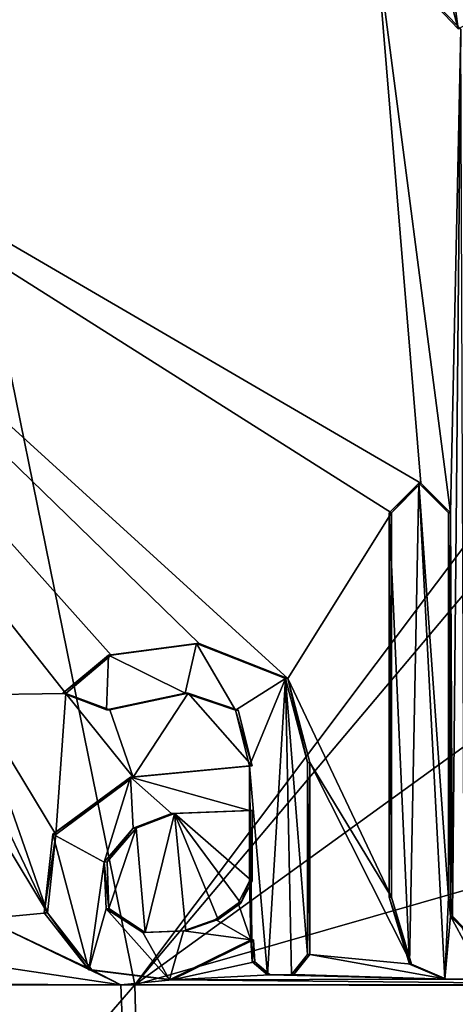
# Model space of a CAD drawing. Units: millimetres. Extents: x -24 to 24, y -10 to 146.
# Drawn here: x -5 to -3, y 14 to 19 of the extents above; entities that cross this region are included whole.
import ezdxf

# ---------------------------------------------------------------- set-up
doc = ezdxf.new("R2010")
doc.units = ezdxf.units.MM
doc.header["$LTSCALE"] = 65.185185
for name, color, linetype in [('100', 7, 'CONTINUOUS'), ('101', 7, 'CONTINUOUS'), ('102', 7, 'CONTINUOUS'), ('103', 7, 'CONTINUOUS'), ('104', 7, 'CONTINUOUS'), ('105', 7, 'CONTINUOUS'), ('16', 7, 'CONTINUOUS'), ('51', 7, 'CONTINUOUS'), ('75', 7, 'CONTINUOUS'), ('96', 7, 'CONTINUOUS'), ('97', 7, 'CONTINUOUS'), ('98', 7, 'CONTINUOUS'), ('99', 7, 'CONTINUOUS')]:
    doc.layers.add(name, color=color, linetype=linetype)

msp = doc.modelspace()

# ---------------------------------------------------------------- linework, layer by layer
at = {"layer": '100', "color": 250, "linetype": 'Continuous', "true_color": 0x333333}
for points in [[(-4.096, 14.648, 18.0409), (-4.096, 15.55, 18.0409), (-4.1071, 14.648, 18.0896), (-4.096, 14.648, 18.0409)], [(-4.1071, 14.648, 18.0896), (-4.096, 15.55, 18.0409), (-4.1071, 15.55, 18.0896), (-4.1071, 14.648, 18.0896)]]:
    msp.add_3dface(points, dxfattribs=at)
at = {"layer": '101', "color": 250, "linetype": 'Continuous', "true_color": 0x333333}
for points in [[(-4.361, 14.717, 17.9786), (-4.3546, 14.6142, 17.9802), (-4.3728, 14.717, 18.0272), (-4.361, 14.717, 17.9786)], [(-4.3546, 14.6142, 17.9802), (-4.3664, 14.6143, 18.0288), (-4.3728, 14.717, 18.0272), (-4.3546, 14.6142, 17.9802)], [(-4.1703, 14.5546, 18.0238), (-4.096, 14.648, 18.0409), (-4.1816, 14.5546, 18.0725), (-4.1703, 14.5546, 18.0238)], [(-4.096, 14.648, 18.0409), (-4.1071, 14.648, 18.0896), (-4.1816, 14.5546, 18.0725), (-4.096, 14.648, 18.0409)], [(-4.3546, 14.6142, 17.9802), (-4.2943, 14.553, 18.0461), (-4.3664, 14.6143, 18.0288), (-4.3546, 14.6142, 17.9802)], [(-4.3546, 14.6142, 17.9802), (-4.2826, 14.5529, 17.9975), (-4.2943, 14.553, 18.0461), (-4.3546, 14.6142, 17.9802)], [(-4.2826, 14.5529, 17.9975), (-4.1703, 14.5546, 18.0238), (-4.2943, 14.553, 18.0461), (-4.2826, 14.5529, 17.9975)], [(-4.1703, 14.5546, 18.0238), (-4.1816, 14.5546, 18.0725), (-4.2943, 14.553, 18.0461), (-4.1703, 14.5546, 18.0238)]]:
    msp.add_3dface(points, dxfattribs=at)
at = {"layer": '102', "color": 250, "linetype": 'Continuous', "true_color": 0x333333}
for points in [[(-4.9256, 15.4812, 17.8322), (-4.9381, 15.4815, 17.8806), (-4.3788, 15.535, 18.0258), (-4.9256, 15.4812, 17.8322)], [(-4.367, 15.535, 17.9772), (-4.9256, 15.4812, 17.8322), (-4.3788, 15.535, 18.0258), (-4.367, 15.535, 17.9772)], [(-4.9256, 15.4812, 17.8322), (-5.3031, 15.2133, 17.7758), (-4.9381, 15.4815, 17.8806), (-4.9256, 15.4812, 17.8322)], [(-4.9256, 15.4812, 17.8322), (-5.2894, 15.2123, 17.7277), (-5.3031, 15.2133, 17.7758), (-4.9256, 15.4812, 17.8322)], [(-5.2894, 15.2123, 17.7277), (-5.3436, 14.8437, 17.7637), (-5.3031, 15.2133, 17.7758), (-5.2894, 15.2123, 17.7277)], [(-5.2894, 15.2123, 17.7277), (-5.3291, 14.8431, 17.7158), (-5.3436, 14.8437, 17.7637), (-5.2894, 15.2123, 17.7277)], [(-5.3291, 14.8431, 17.7158), (-5.135, 14.5764, 17.8251), (-5.3436, 14.8437, 17.7637), (-5.3291, 14.8431, 17.7158)], [(-5.3291, 14.8431, 17.7158), (-5.1209, 14.5763, 17.7771), (-5.135, 14.5764, 17.8251), (-5.3291, 14.8431, 17.7158)], [(-4.7419, 14.5296, 17.882), (-4.361, 14.717, 17.9786), (-4.755, 14.5295, 17.9302), (-4.7419, 14.5296, 17.882)], [(-4.361, 14.717, 17.9786), (-4.3728, 14.717, 18.0272), (-4.755, 14.5295, 17.9302), (-4.361, 14.717, 17.9786)], [(-5.1209, 14.5763, 17.7771), (-4.755, 14.5295, 17.9302), (-5.135, 14.5764, 17.8251), (-5.1209, 14.5763, 17.7771)], [(-5.1209, 14.5763, 17.7771), (-4.7419, 14.5296, 17.882), (-4.755, 14.5295, 17.9302), (-5.1209, 14.5763, 17.7771)]]:
    msp.add_3dface(points, dxfattribs=at)
at = {"layer": '103', "color": 250, "linetype": 'Continuous', "true_color": 0x333333}
for points in [[(-5.0286, 16.0544, 17.8035), (-5.0415, 16.0546, 17.8518), (-4.6276, 16.109, 17.9635), (-5.0286, 16.0544, 17.8035)], [(-4.615, 16.109, 17.9151), (-5.0286, 16.0544, 17.8035), (-4.6276, 16.109, 17.9635), (-4.615, 16.109, 17.9151)], [(-4.615, 16.109, 17.9151), (-4.6276, 16.109, 17.9635), (-4.2105, 15.9453, 18.0658), (-4.615, 16.109, 17.9151)], [(-4.1989, 15.945, 18.0172), (-4.615, 16.109, 17.9151), (-4.2105, 15.9453, 18.0658), (-4.1989, 15.945, 18.0172)], [(-5.0286, 16.0544, 17.8035), (-5.2563, 15.8755, 17.7897), (-5.0415, 16.0546, 17.8518), (-5.0286, 16.0544, 17.8035)], [(-5.0286, 16.0544, 17.8035), (-5.2421, 15.8744, 17.7418), (-5.2563, 15.8755, 17.7897), (-5.0286, 16.0544, 17.8035)], [(-4.1989, 15.945, 18.0172), (-4.2105, 15.9453, 18.0658), (-4.1071, 15.55, 18.0896), (-4.1989, 15.945, 18.0172)], [(-4.096, 15.55, 18.0409), (-4.1989, 15.945, 18.0172), (-4.1071, 15.55, 18.0896), (-4.096, 15.55, 18.0409)], [(-5.2421, 15.8744, 17.7418), (-5.0507, 15.7978, 17.8492), (-5.2563, 15.8755, 17.7897), (-5.2421, 15.8744, 17.7418)], [(-5.2421, 15.8744, 17.7418), (-5.0363, 15.7983, 17.8013), (-5.0507, 15.7978, 17.8492), (-5.2421, 15.8744, 17.7418)], [(-5.0363, 15.7983, 17.8013), (-4.681, 15.8755, 17.9497), (-5.0507, 15.7978, 17.8492), (-5.0363, 15.7983, 17.8013)], [(-5.0363, 15.7983, 17.8013), (-4.6681, 15.8755, 17.9014), (-4.681, 15.8755, 17.9497), (-5.0363, 15.7983, 17.8013)], [(-4.6681, 15.8755, 17.9014), (-4.4322, 15.7956, 17.9612), (-4.681, 15.8755, 17.9497), (-4.6681, 15.8755, 17.9014)], [(-4.4322, 15.7956, 17.9612), (-4.4442, 15.7956, 18.0098), (-4.681, 15.8755, 17.9497), (-4.4322, 15.7956, 17.9612)], [(-4.4322, 15.7956, 17.9612), (-4.367, 15.535, 17.9772), (-4.4442, 15.7956, 18.0098), (-4.4322, 15.7956, 17.9612)], [(-4.367, 15.535, 17.9772), (-4.3788, 15.535, 18.0258), (-4.4442, 15.7956, 18.0098), (-4.367, 15.535, 17.9772)]]:
    msp.add_3dface(points, dxfattribs=at)
at = {"layer": '104', "color": 250, "linetype": 'Continuous', "true_color": 0x333333}
for points in [[(-4.367, 15.325, 17.9772), (-4.367, 14.992, 17.9772), (-4.3788, 15.325, 18.0258), (-4.367, 15.325, 17.9772)], [(-4.367, 14.992, 17.9772), (-4.3788, 14.992, 18.0258), (-4.3788, 15.325, 18.0258), (-4.367, 14.992, 17.9772)]]:
    msp.add_3dface(points, dxfattribs=at)
at = {"layer": '105', "color": 250, "linetype": 'Continuous', "true_color": 0x333333}
for points in [[(-4.7318, 15.311, 17.8846), (-4.367, 15.325, 17.9772), (-4.7451, 15.3109, 17.9328), (-4.7318, 15.311, 17.8846)], [(-4.367, 15.325, 17.9772), (-4.3788, 15.325, 18.0258), (-4.7451, 15.3109, 17.9328), (-4.367, 15.325, 17.9772)], [(-4.912, 15.2421, 17.836), (-4.7451, 15.3109, 17.9328), (-4.926, 15.2416, 17.884), (-4.912, 15.2421, 17.836)], [(-4.912, 15.2421, 17.836), (-4.7318, 15.311, 17.8846), (-4.7451, 15.3109, 17.9328), (-4.912, 15.2421, 17.836)], [(-5.0485, 15.0829, 17.7978), (-4.926, 15.2416, 17.884), (-5.0627, 15.0815, 17.8458), (-5.0485, 15.0829, 17.7978)], [(-5.0485, 15.0829, 17.7978), (-4.912, 15.2421, 17.836), (-4.926, 15.2416, 17.884), (-5.0485, 15.0829, 17.7978)], [(-5.0395, 14.864, 17.8004), (-5.0485, 15.0829, 17.7978), (-5.0627, 15.0815, 17.8458), (-5.0395, 14.864, 17.8004)], [(-5.0395, 14.864, 17.8004), (-5.0627, 15.0815, 17.8458), (-5.0522, 14.8623, 17.8488), (-5.0395, 14.864, 17.8004)], [(-4.3788, 14.992, 18.0258), (-4.4199, 14.8896, 17.9643), (-4.4317, 14.8897, 18.0128), (-4.3788, 14.992, 18.0258)], [(-4.367, 14.992, 17.9772), (-4.4199, 14.8896, 17.9643), (-4.3788, 14.992, 18.0258), (-4.367, 14.992, 17.9772)], [(-4.8693, 14.7518, 17.8477), (-5.0395, 14.864, 17.8004), (-5.0522, 14.8623, 17.8488), (-4.8693, 14.7518, 17.8477)], [(-4.8693, 14.7518, 17.8477), (-5.0522, 14.8623, 17.8488), (-4.8809, 14.7515, 17.8963), (-4.8693, 14.7518, 17.8477)], [(-4.4199, 14.8896, 17.9643), (-4.5387, 14.8121, 17.9862), (-4.4317, 14.8897, 18.0128), (-4.4199, 14.8896, 17.9643)], [(-4.4199, 14.8896, 17.9643), (-4.5269, 14.8119, 17.9376), (-4.5387, 14.8121, 17.9862), (-4.4199, 14.8896, 17.9643)], [(-4.5269, 14.8119, 17.9376), (-4.6895, 14.7589, 17.9474), (-4.5387, 14.8121, 17.9862), (-4.5269, 14.8119, 17.9376)], [(-4.5269, 14.8119, 17.9376), (-4.6779, 14.7587, 17.8988), (-4.6895, 14.7589, 17.9474), (-4.5269, 14.8119, 17.9376)], [(-4.6779, 14.7587, 17.8988), (-4.8809, 14.7515, 17.8963), (-4.6895, 14.7589, 17.9474), (-4.6779, 14.7587, 17.8988)], [(-4.6779, 14.7587, 17.8988), (-4.8693, 14.7518, 17.8477), (-4.8809, 14.7515, 17.8963), (-4.6779, 14.7587, 17.8988)]]:
    msp.add_3dface(points, dxfattribs=at)
at = {"layer": '16', "linetype": 'Continuous'}
for points in [[(-4.9187, 14.505, -17.8341), (-9.4833, 14.505, -15.8845), (-5.9372, 19.51, -17.5214), (-4.9187, 14.505, -17.8341)], [(-3.7839, 19.4034, 18.1089), (-8.1138, 19.51, 16.6258), (-3.573, 16.863, 18.1517), (-3.7839, 19.4034, 18.1089)], [(-8.1138, 19.51, 16.6258), (-3.712, 16.724, 18.1238), (-3.573, 16.863, 18.1517), (-8.1138, 19.51, 16.6258)], [(-3.712, 16.724, 18.1238), (-8.1138, 19.51, 16.6258), (-4.1989, 15.945, 18.0172), (-3.712, 16.724, 18.1238)], [(-4.1989, 15.945, 18.0172), (-8.1138, 19.51, 16.6258), (-4.615, 16.109, 17.9151), (-4.1989, 15.945, 18.0172)], [(-4.615, 16.109, 17.9151), (-8.1138, 19.51, 16.6258), (-5.0286, 16.0544, 17.8035), (-4.615, 16.109, 17.9151)], [(-5.0286, 16.0544, 17.8035), (-8.1138, 19.51, 16.6258), (-5.2421, 15.8744, 17.7418), (-5.0286, 16.0544, 17.8035)], [(-5.2421, 15.8744, 17.7418), (-8.1138, 19.51, 16.6258), (-5.6866, 15.8685, 17.6043), (-5.2421, 15.8744, 17.7418)], [(-1.2271, 19.421, -18.4593), (-4.9187, 14.505, -17.8341), (-5.9372, 19.51, -17.5214), (-1.2271, 19.421, -18.4593)], [(-1.0774, 19.0628, -18.4686), (-4.9187, 14.505, -17.8341), (-1.2271, 19.421, -18.4593), (-1.0774, 19.0628, -18.4686)], [(-3.3864, 18.9958, 18.1874), (-3.7839, 19.4034, 18.1089), (-3.434, 16.724, 18.1785), (-3.3864, 18.9958, 18.1874)], [(-3.434, 16.724, 18.1785), (-3.7839, 19.4034, 18.1089), (-3.573, 16.863, 18.1517), (-3.434, 16.724, 18.1785)], [(0, 18.0644, -18.5), (-4.9187, 14.505, -17.8341), (-1.0774, 19.0628, -18.4686), (0, 18.0644, -18.5)], [(-3.4253, 14.8278, 18.1801), (-3.3864, 18.9958, 18.1874), (-3.434, 16.724, 18.1785), (-3.4253, 14.8278, 18.1801)], [(-3.3694, 14.7712, 18.1906), (-3.3864, 18.9958, 18.1874), (-3.4253, 14.8278, 18.1801), (-3.3694, 14.7712, 18.1906)], [(0, 18.0644, -18.5), (0, 15.915, -18.5), (-4.9187, 14.505, -17.8341), (0, 18.0644, -18.5)], [(-3.712, 14.917, 18.1238), (-3.712, 16.724, 18.1238), (-4.1989, 15.945, 18.0172), (-3.712, 14.917, 18.1238)], [(-3.434, 14.917, 18.1785), (-3.4253, 14.8278, 18.1801), (-3.434, 16.724, 18.1785), (-3.434, 14.917, 18.1785)], [(0, 15.915, -18.5), (0, 14.505, -18.5), (-4.9187, 14.505, -17.8341), (0, 15.915, -18.5)], [(-4.096, 15.55, 18.0409), (-3.712, 14.917, 18.1238), (-4.1989, 15.945, 18.0172), (-4.096, 15.55, 18.0409)], [(-5.2894, 15.2123, 17.7277), (-5.2421, 15.8744, 17.7418), (-5.6866, 15.8685, 17.6043), (-5.2894, 15.2123, 17.7277)], [(-5.3291, 14.8431, 17.7158), (-5.2894, 15.2123, 17.7277), (-5.6866, 15.8685, 17.6043), (-5.3291, 14.8431, 17.7158)], [(-5.575, 15.358, 17.64), (-5.3291, 14.8431, 17.7158), (-5.6866, 15.8685, 17.6043), (-5.575, 15.358, 17.64)], [(-4.9256, 15.4812, 17.8322), (-5.2421, 15.8744, 17.7418), (-5.2894, 15.2123, 17.7277), (-4.9256, 15.4812, 17.8322)], [(-5.0363, 15.7983, 17.8013), (-5.2421, 15.8744, 17.7418), (-4.9256, 15.4812, 17.8322), (-5.0363, 15.7983, 17.8013)], [(-4.6681, 15.8755, 17.9014), (-5.0363, 15.7983, 17.8013), (-4.9256, 15.4812, 17.8322), (-4.6681, 15.8755, 17.9014)], [(-4.367, 15.535, 17.9772), (-4.6681, 15.8755, 17.9014), (-4.9256, 15.4812, 17.8322), (-4.367, 15.535, 17.9772)], [(-4.4322, 15.7956, 17.9612), (-4.6681, 15.8755, 17.9014), (-4.367, 15.535, 17.9772), (-4.4322, 15.7956, 17.9612)], [(-3.6173, 14.6032, 18.1429), (-3.712, 14.917, 18.1238), (-4.096, 15.55, 18.0409), (-3.6173, 14.6032, 18.1429)], [(-4.096, 14.648, 18.0409), (-3.6173, 14.6032, 18.1429), (-4.096, 15.55, 18.0409), (-4.096, 14.648, 18.0409)], [(-5.6016, 15.2929, 17.6316), (-5.3291, 14.8431, 17.7158), (-5.575, 15.358, 17.64), (-5.6016, 15.2929, 17.6316)], [(-4.7318, 15.311, 17.8846), (-4.367, 14.992, 17.9772), (-4.367, 15.325, 17.9772), (-4.7318, 15.311, 17.8846)], [(-5.3291, 14.8431, 17.7158), (-5.6016, 15.2929, 17.6316), (-5.6271, 14.8154, 17.6234), (-5.3291, 14.8431, 17.7158)], [(-4.912, 15.2421, 17.836), (-4.8693, 14.7518, 17.8477), (-4.7318, 15.311, 17.8846), (-4.912, 15.2421, 17.836)], [(-4.8693, 14.7518, 17.8477), (-4.6779, 14.7587, 17.8988), (-4.7318, 15.311, 17.8846), (-4.8693, 14.7518, 17.8477)], [(-4.4199, 14.8896, 17.9643), (-4.367, 14.992, 17.9772), (-4.7318, 15.311, 17.8846), (-4.4199, 14.8896, 17.9643)], [(-4.5269, 14.8119, 17.9376), (-4.4199, 14.8896, 17.9643), (-4.7318, 15.311, 17.8846), (-4.5269, 14.8119, 17.9376)], [(-4.6779, 14.7587, 17.8988), (-4.5269, 14.8119, 17.9376), (-4.7318, 15.311, 17.8846), (-4.6779, 14.7587, 17.8988)], [(-5.0485, 15.0829, 17.7978), (-5.0395, 14.864, 17.8004), (-4.912, 15.2421, 17.836), (-5.0485, 15.0829, 17.7978)], [(-5.0395, 14.864, 17.8004), (-4.8693, 14.7518, 17.8477), (-4.912, 15.2421, 17.836), (-5.0395, 14.864, 17.8004)], [(-5.7087, 14.6131, 17.5972), (-4.9832, 14.505, 17.8162), (-5.6271, 14.8154, 17.6234), (-5.7087, 14.6131, 17.5972)], [(-5.1209, 14.5763, 17.7771), (-5.3291, 14.8431, 17.7158), (-5.6271, 14.8154, 17.6234), (-5.1209, 14.5763, 17.7771)], [(-4.9832, 14.505, 17.8162), (-5.1209, 14.5763, 17.7771), (-5.6271, 14.8154, 17.6234), (-4.9832, 14.505, 17.8162)], [(-4.361, 14.717, 17.9786), (-4.7419, 14.5296, 17.882), (-4.3546, 14.6142, 17.9802), (-4.361, 14.717, 17.9786)], [(-3.4527, 14.5315, 18.175), (-4.096, 14.648, 18.0409), (-4.1703, 14.5546, 18.0238), (-3.4527, 14.5315, 18.175)], [(-3.4527, 14.5315, 18.175), (-3.6173, 14.6032, 18.1429), (-4.096, 14.648, 18.0409), (-3.4527, 14.5315, 18.175)], [(-6.0129, 14.5099, 17.4956), (-4.9832, 14.505, 17.8162), (-5.7087, 14.6131, 17.5972), (-6.0129, 14.5099, 17.4956)], [(-5.1209, 14.5763, 17.7771), (-4.9832, 14.505, 17.8162), (-4.7419, 14.5296, 17.882), (-5.1209, 14.5763, 17.7771)], [(-4.3546, 14.6142, 17.9802), (-4.7419, 14.5296, 17.882), (-4.2826, 14.5529, 17.9975), (-4.3546, 14.6142, 17.9802)], [(-4.9832, 14.505, 17.8162), (-1.7653, 14.5004, 18.4156), (-4.7419, 14.5296, 17.882), (-4.9832, 14.505, 17.8162)], [(-4.7419, 14.5296, 17.882), (-3.4527, 14.5315, 18.175), (-4.2826, 14.5529, 17.9975), (-4.7419, 14.5296, 17.882)], [(-1.7653, 14.5004, 18.4156), (-3.4527, 14.5315, 18.175), (-4.7419, 14.5296, 17.882), (-1.7653, 14.5004, 18.4156)], [(-4.2826, 14.5529, 17.9975), (-3.4527, 14.5315, 18.175), (-4.1703, 14.5546, 18.0238), (-4.2826, 14.5529, 17.9975)], [(-3.4527, 14.5315, 18.175), (-1.7653, 14.5004, 18.4156), (-3.2653, 14.5331, 18.2095), (-3.4527, 14.5315, 18.175)], [(-4.9187, 14.505, -17.8341), (-9.25, 9.5, -16.0215), (-9.4833, 14.505, -15.8845), (-4.9187, 14.505, -17.8341)], [(-4.7882, 9.5, -17.8696), (-9.25, 9.5, -16.0215), (-4.9187, 14.505, -17.8341), (-4.7882, 9.5, -17.8696)], [(-9.25, 9.5, 16.0215), (-4.7882, 9.5, 17.8696), (-8.0552, 14.504, 16.6543), (-9.25, 9.5, 16.0215)], [(-8.0552, 14.504, 16.6543), (-4.9832, 14.505, 17.8162), (-6.0129, 14.5099, 17.4956), (-8.0552, 14.504, 16.6543)], [(-8.0552, 14.504, 16.6543), (-4.7882, 9.5, 17.8696), (-4.9832, 14.505, 17.8162), (-8.0552, 14.504, 16.6543)], [(-4.9832, 14.505, 17.8162), (-4.7882, 9.5, 17.8696), (-1.7653, 14.5004, 18.4156), (-4.9832, 14.505, 17.8162)], [(0, 14.505, -18.5), (-4.7882, 9.5, -17.8696), (-4.9187, 14.505, -17.8341), (0, 14.505, -18.5)], [(0, 14.505, -18.5), (0, 10.91, -18.5), (-4.7882, 9.5, -17.8696), (0, 14.505, -18.5)], [(-4.7882, 9.5, 17.8696), (0, 9.5, 18.5), (-1.7653, 14.5004, 18.4156), (-4.7882, 9.5, 17.8696)]]:
    msp.add_3dface(points, dxfattribs=at)
at = {"layer": '51', "color": 250, "linetype": 'Continuous', "true_color": 0x333333}
for points in [[(-4.2728, 22.2572, 18.0512), (-3.3979, 18.9978, 18.2361), (-3.7999, 21.9655, 18.1566), (-4.2728, 22.2572, 18.0512)], [(-3.7999, 21.9655, 18.1566), (-3.3979, 18.9978, 18.2361), (-2.8743, 19.2758, 18.326), (-3.7999, 21.9655, 18.1566)], [(-3.5827, 16.863, 18.2007), (-3.722, 16.724, 18.1728), (-3.6267, 14.6029, 18.192), (-3.5827, 16.863, 18.2007)], [(-3.4616, 14.5314, 18.2242), (-3.5827, 16.863, 18.2007), (-3.6267, 14.6029, 18.192), (-3.4616, 14.5314, 18.2242)], [(-3.4433, 16.724, 18.2276), (-3.5827, 16.863, 18.2007), (-3.4433, 14.917, 18.2276), (-3.4433, 16.724, 18.2276)], [(-3.4433, 14.917, 18.2276), (-3.5827, 16.863, 18.2007), (-3.4616, 14.5314, 18.2242), (-3.4433, 14.917, 18.2276)], [(-3.6267, 14.6029, 18.192), (-3.722, 16.724, 18.1728), (-3.722, 14.917, 18.1728), (-3.6267, 14.6029, 18.192)], [(-5.0415, 16.0546, 17.8518), (-4.681, 15.8755, 17.9497), (-4.6276, 16.109, 17.9635), (-5.0415, 16.0546, 17.8518)], [(-4.681, 15.8755, 17.9497), (-4.4442, 15.7956, 18.0098), (-4.6276, 16.109, 17.9635), (-4.681, 15.8755, 17.9497)], [(-4.6276, 16.109, 17.9635), (-4.4442, 15.7956, 18.0098), (-4.2105, 15.9453, 18.0658), (-4.6276, 16.109, 17.9635)], [(-5.2563, 15.8755, 17.7897), (-5.0507, 15.7978, 17.8492), (-5.0415, 16.0546, 17.8518), (-5.2563, 15.8755, 17.7897)], [(-5.0507, 15.7978, 17.8492), (-4.681, 15.8755, 17.9497), (-5.0415, 16.0546, 17.8518), (-5.0507, 15.7978, 17.8492)], [(-4.4442, 15.7956, 18.0098), (-4.3788, 15.535, 18.0258), (-4.2105, 15.9453, 18.0658), (-4.4442, 15.7956, 18.0098)], [(-4.3788, 15.535, 18.0258), (-4.2943, 14.553, 18.0461), (-4.2105, 15.9453, 18.0658), (-4.3788, 15.535, 18.0258)], [(-4.2943, 14.553, 18.0461), (-4.1816, 14.5546, 18.0725), (-4.2105, 15.9453, 18.0658), (-4.2943, 14.553, 18.0461)], [(-4.1816, 14.5546, 18.0725), (-4.1071, 14.648, 18.0896), (-4.2105, 15.9453, 18.0658), (-4.1816, 14.5546, 18.0725)], [(-4.2105, 15.9453, 18.0658), (-4.1071, 14.648, 18.0896), (-4.1071, 15.55, 18.0896), (-4.2105, 15.9453, 18.0658)], [(-4.3788, 15.535, 18.0258), (-4.9381, 15.4815, 17.8806), (-4.3788, 15.325, 18.0258), (-4.3788, 15.535, 18.0258)], [(-4.3664, 14.6143, 18.0288), (-4.2943, 14.553, 18.0461), (-4.3788, 15.535, 18.0258), (-4.3664, 14.6143, 18.0288)], [(-4.3728, 14.717, 18.0272), (-4.3664, 14.6143, 18.0288), (-4.3788, 15.535, 18.0258), (-4.3728, 14.717, 18.0272)], [(-4.3728, 14.717, 18.0272), (-4.3788, 15.535, 18.0258), (-4.3788, 15.325, 18.0258), (-4.3728, 14.717, 18.0272)], [(-4.9381, 15.4815, 17.8806), (-5.3031, 15.2133, 17.7758), (-5.0627, 15.0815, 17.8458), (-4.9381, 15.4815, 17.8806)], [(-4.926, 15.2416, 17.884), (-4.9381, 15.4815, 17.8806), (-5.0627, 15.0815, 17.8458), (-4.926, 15.2416, 17.884)], [(-4.3788, 15.325, 18.0258), (-4.9381, 15.4815, 17.8806), (-4.7451, 15.3109, 17.9328), (-4.3788, 15.325, 18.0258)], [(-4.7451, 15.3109, 17.9328), (-4.9381, 15.4815, 17.8806), (-4.926, 15.2416, 17.884), (-4.7451, 15.3109, 17.9328)], [(-4.3788, 14.992, 18.0258), (-4.3728, 14.717, 18.0272), (-4.3788, 15.325, 18.0258), (-4.3788, 14.992, 18.0258)], [(-5.3436, 14.8437, 17.7637), (-5.135, 14.5764, 17.8251), (-5.3031, 15.2133, 17.7758), (-5.3436, 14.8437, 17.7637)], [(-5.3031, 15.2133, 17.7758), (-5.135, 14.5764, 17.8251), (-5.0627, 15.0815, 17.8458), (-5.3031, 15.2133, 17.7758)], [(-5.0627, 15.0815, 17.8458), (-5.135, 14.5764, 17.8251), (-5.0522, 14.8623, 17.8488), (-5.0627, 15.0815, 17.8458)], [(-4.3728, 14.717, 18.0272), (-4.3788, 14.992, 18.0258), (-4.4317, 14.8897, 18.0128), (-4.3728, 14.717, 18.0272)], [(-3.4345, 14.8277, 18.2293), (-3.4433, 14.917, 18.2276), (-3.4616, 14.5314, 18.2242), (-3.4345, 14.8277, 18.2293)], [(-5.135, 14.5764, 17.8251), (-4.755, 14.5295, 17.9302), (-5.0522, 14.8623, 17.8488), (-5.135, 14.5764, 17.8251)], [(-5.0522, 14.8623, 17.8488), (-4.755, 14.5295, 17.9302), (-4.8809, 14.7515, 17.8963), (-5.0522, 14.8623, 17.8488)], [(-4.5387, 14.8121, 17.9862), (-4.3728, 14.717, 18.0272), (-4.4317, 14.8897, 18.0128), (-4.5387, 14.8121, 17.9862)], [(-4.6895, 14.7589, 17.9474), (-4.3728, 14.717, 18.0272), (-4.5387, 14.8121, 17.9862), (-4.6895, 14.7589, 17.9474)], [(-3.2741, 14.5331, 18.2588), (-3.4345, 14.8277, 18.2293), (-3.4616, 14.5314, 18.2242), (-3.2741, 14.5331, 18.2588)], [(-3.3784, 14.7711, 18.2398), (-3.4345, 14.8277, 18.2293), (-3.2741, 14.5331, 18.2588), (-3.3784, 14.7711, 18.2398)], [(-4.8809, 14.7515, 17.8963), (-4.755, 14.5295, 17.9302), (-4.6895, 14.7589, 17.9474), (-4.8809, 14.7515, 17.8963)], [(-4.755, 14.5295, 17.9302), (-4.3728, 14.717, 18.0272), (-4.6895, 14.7589, 17.9474), (-4.755, 14.5295, 17.9302)]]:
    msp.add_3dface(points, dxfattribs=at)
at = {"layer": '75', "color": 250, "linetype": 'Continuous', "true_color": 0x333333}
for points in [[(-3.7839, 19.4034, 18.1089), (-3.3979, 18.9978, 18.2361), (-4.2728, 22.2572, 18.0512), (-3.7839, 19.4034, 18.1089)], [(-3.7839, 19.4034, 18.1089), (-3.3864, 18.9958, 18.1874), (-3.3979, 18.9978, 18.2361), (-3.7839, 19.4034, 18.1089)]]:
    msp.add_3dface(points, dxfattribs=at)
at = {"layer": '96', "color": 250, "linetype": 'Continuous', "true_color": 0x333333}
for points in [[(-3.712, 16.724, 18.1238), (-3.722, 16.724, 18.1728), (-3.5827, 16.863, 18.2007), (-3.712, 16.724, 18.1238)], [(-3.573, 16.863, 18.1517), (-3.712, 16.724, 18.1238), (-3.5827, 16.863, 18.2007), (-3.573, 16.863, 18.1517)], [(-3.573, 16.863, 18.1517), (-3.5827, 16.863, 18.2007), (-3.4433, 16.724, 18.2276), (-3.573, 16.863, 18.1517)], [(-3.434, 16.724, 18.1785), (-3.573, 16.863, 18.1517), (-3.4433, 16.724, 18.2276), (-3.434, 16.724, 18.1785)]]:
    msp.add_3dface(points, dxfattribs=at)
at = {"layer": '97', "color": 250, "linetype": 'Continuous', "true_color": 0x333333}
for points in [[(-3.434, 14.917, 18.1785), (-3.434, 16.724, 18.1785), (-3.4433, 14.917, 18.2276), (-3.434, 14.917, 18.1785)], [(-3.434, 16.724, 18.1785), (-3.4433, 16.724, 18.2276), (-3.4433, 14.917, 18.2276), (-3.434, 16.724, 18.1785)]]:
    msp.add_3dface(points, dxfattribs=at)
at = {"layer": '98', "color": 250, "linetype": 'Continuous', "true_color": 0x333333}
for points in [[(-3.712, 14.917, 18.1238), (-3.6173, 14.6032, 18.1429), (-3.722, 14.917, 18.1728), (-3.712, 14.917, 18.1238)], [(-3.6173, 14.6032, 18.1429), (-3.6267, 14.6029, 18.192), (-3.722, 14.917, 18.1728), (-3.6173, 14.6032, 18.1429)], [(-3.434, 14.917, 18.1785), (-3.4433, 14.917, 18.2276), (-3.4345, 14.8277, 18.2293), (-3.434, 14.917, 18.1785)], [(-3.4253, 14.8278, 18.1801), (-3.434, 14.917, 18.1785), (-3.4345, 14.8277, 18.2293), (-3.4253, 14.8278, 18.1801)], [(-3.3694, 14.7712, 18.1906), (-3.4253, 14.8278, 18.1801), (-3.4345, 14.8277, 18.2293), (-3.3694, 14.7712, 18.1906)], [(-3.3694, 14.7712, 18.1906), (-3.4345, 14.8277, 18.2293), (-3.3784, 14.7711, 18.2398), (-3.3694, 14.7712, 18.1906)], [(-3.6173, 14.6032, 18.1429), (-3.4527, 14.5315, 18.175), (-3.6267, 14.6029, 18.192), (-3.6173, 14.6032, 18.1429)], [(-3.4527, 14.5315, 18.175), (-3.4616, 14.5314, 18.2242), (-3.6267, 14.6029, 18.192), (-3.4527, 14.5315, 18.175)], [(-3.4527, 14.5315, 18.175), (-3.2653, 14.5331, 18.2095), (-3.4616, 14.5314, 18.2242), (-3.4527, 14.5315, 18.175)], [(-3.2653, 14.5331, 18.2095), (-3.2741, 14.5331, 18.2588), (-3.4616, 14.5314, 18.2242), (-3.2653, 14.5331, 18.2095)]]:
    msp.add_3dface(points, dxfattribs=at)
at = {"layer": '99', "color": 250, "linetype": 'Continuous', "true_color": 0x333333}
for points in [[(-3.712, 16.724, 18.1238), (-3.712, 14.917, 18.1238), (-3.722, 16.724, 18.1728), (-3.712, 16.724, 18.1238)], [(-3.722, 16.724, 18.1728), (-3.712, 14.917, 18.1238), (-3.722, 14.917, 18.1728), (-3.722, 16.724, 18.1728)]]:
    msp.add_3dface(points, dxfattribs=at)

doc.saveas('drawing.dxf')
